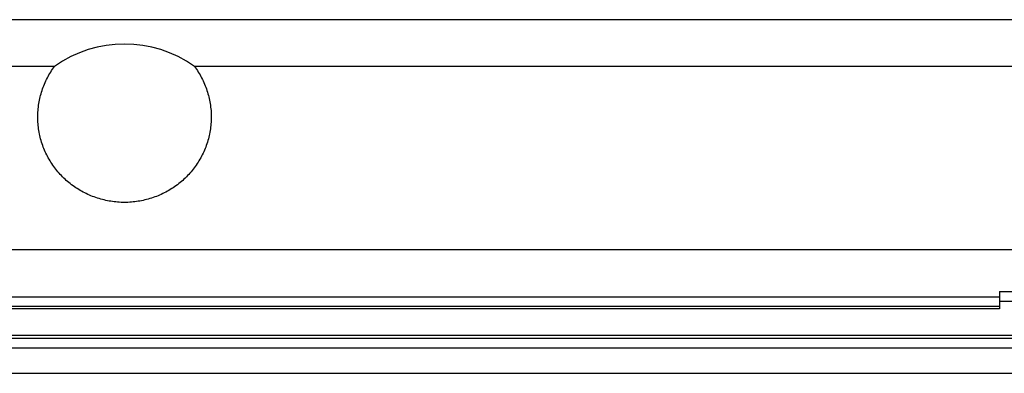
# Model space of a CAD drawing. Units: millimetres. Extents: x -164 to 31, y -41 to 41.
# Drawn here: x -122 to -70, y -41 to -22 of the extents above; entities that cross this region are included whole.
import ezdxf

# ---------------------------------------------------------------- set-up
doc = ezdxf.new("R2010")
doc.units = ezdxf.units.MM
doc.header["$LTSCALE"] = 16.335
doc.layers.get('0').update_dxf_attribs({"linetype": 'CONTINUOUS'})
doc.layers.add('ASSI', color=7, linetype='CONTINUOUS')
doc.layers.add('RACCORDO', color=7, linetype='CONTINUOUS')

msp = doc.modelspace()

# ---------------------------------------------------------------- linework, layer by layer
at = {"color": 7, "linetype": 'CONTINUOUS'}
for p, q in [((11.151, -22.4), (-144.449, -22.4)), ((11.151, -34.5), (-144.449, -34.5)), ((-70.649, -36.7), (-62.649, -36.7)), ((-70.649, -36.7), (-70.649, -37.6)), ((-70.649, -37.2), (-62.649, -37.2))]:
    msp.add_line(p, q, dxfattribs=at)
at = {"layer": 'ASSI', "color": 7, "linetype": 'CONTINUOUS'}
for p, q in [((-120.324, -24.859), (-144.449, -24.859)), ((-20.324, -24.859), (-112.974, -24.859))]:
    msp.add_line(p, q, dxfattribs=at)
for points in [[(-116.649, -32.01), (-116.74, -32.009), (-116.83, -32.007), (-116.921, -32.002), (-117.011, -31.996), (-117.101, -31.988), (-117.191, -31.978), (-117.281, -31.967), (-117.371, -31.953), (-117.46, -31.939), (-117.549, -31.922), (-117.638, -31.903), (-117.726, -31.883), (-117.814, -31.861), (-117.901, -31.838), (-117.988, -31.812), (-118.074, -31.785), (-118.16, -31.756), (-118.245, -31.726), (-118.329, -31.694), (-118.413, -31.66), (-118.497, -31.625), (-118.579, -31.588), (-118.661, -31.55), (-118.742, -31.509), (-118.822, -31.468), (-118.901, -31.424), (-118.979, -31.38), (-119.057, -31.333), (-119.133, -31.285), (-119.208, -31.236), (-119.283, -31.185), (-119.356, -31.133), (-119.429, -31.079), (-119.5, -31.024), (-119.57, -30.968), (-119.639, -30.91), (-119.707, -30.851), (-119.774, -30.79), (-119.839, -30.729), (-119.903, -30.666), (-119.966, -30.601), (-120.027, -30.536), (-120.087, -30.469), (-120.146, -30.401), (-120.204, -30.333), (-120.26, -30.262), (-120.314, -30.191), (-120.368, -30.119), (-120.419, -30.046), (-120.47, -29.972), (-120.518, -29.896), (-120.565, -29.82), (-120.611, -29.743), (-120.655, -29.665), (-120.698, -29.586), (-120.739, -29.507), (-120.778, -29.426), (-120.815, -29.345), (-120.852, -29.264), (-120.886, -29.181), (-120.919, -29.098), (-120.95, -29.014), (-120.979, -28.93), (-121.006, -28.845), (-121.032, -28.759), (-121.057, -28.673), (-121.079, -28.587), (-121.1, -28.5), (-121.119, -28.413), (-121.136, -28.325), (-121.151, -28.237), (-121.165, -28.149), (-121.176, -28.061), (-121.186, -27.972), (-121.195, -27.883), (-121.201, -27.794), (-121.206, -27.705), (-121.209, -27.616), (-121.21, -27.527), (-121.209, -27.437), (-121.206, -27.348), (-121.202, -27.259), (-121.196, -27.17), (-121.188, -27.081), (-121.178, -26.993), (-121.167, -26.904), (-121.154, -26.816), (-121.139, -26.728), (-121.122, -26.64), (-121.103, -26.553), (-121.083, -26.466), (-121.061, -26.38), (-121.037, -26.293), (-121.011, -26.208), (-120.984, -26.123), (-120.955, -26.038), (-120.924, -25.954), (-120.892, -25.871), (-120.858, -25.788), (-120.822, -25.706), (-120.785, -25.625), (-120.746, -25.545), (-120.705, -25.465), (-120.663, -25.386), (-120.619, -25.308), (-120.574, -25.231), (-120.527, -25.154), (-120.478, -25.079), (-120.428, -25.005), (-120.377, -24.931), (-120.324, -24.859)], [(-112.974, -24.859), (-112.921, -24.931), (-112.87, -25.005), (-112.82, -25.079), (-112.771, -25.154), (-112.724, -25.231), (-112.679, -25.308), (-112.635, -25.386), (-112.593, -25.465), (-112.552, -25.545), (-112.513, -25.625), (-112.476, -25.706), (-112.44, -25.788), (-112.406, -25.871), (-112.374, -25.954), (-112.343, -26.038), (-112.314, -26.123), (-112.287, -26.208), (-112.261, -26.293), (-112.237, -26.38), (-112.215, -26.466), (-112.195, -26.553), (-112.176, -26.64), (-112.159, -26.728), (-112.144, -26.816), (-112.131, -26.904), (-112.12, -26.993), (-112.11, -27.081), (-112.102, -27.17), (-112.096, -27.259), (-112.092, -27.348), (-112.089, -27.437), (-112.088, -27.527), (-112.089, -27.616), (-112.092, -27.705), (-112.097, -27.794), (-112.103, -27.883), (-112.112, -27.972), (-112.122, -28.061), (-112.133, -28.149), (-112.147, -28.237), (-112.162, -28.325), (-112.179, -28.413), (-112.198, -28.5), (-112.219, -28.587), (-112.241, -28.673), (-112.266, -28.759), (-112.292, -28.845), (-112.319, -28.93), (-112.348, -29.014), (-112.379, -29.098), (-112.412, -29.181), (-112.446, -29.264), (-112.483, -29.345), (-112.52, -29.426), (-112.559, -29.507), (-112.6, -29.586), (-112.643, -29.665), (-112.687, -29.743), (-112.733, -29.82), (-112.78, -29.896), (-112.828, -29.972), (-112.879, -30.046), (-112.93, -30.119), (-112.984, -30.191), (-113.038, -30.262), (-113.094, -30.333), (-113.152, -30.401), (-113.211, -30.469), (-113.271, -30.536), (-113.332, -30.601), (-113.395, -30.666), (-113.459, -30.729), (-113.524, -30.79), (-113.591, -30.851), (-113.659, -30.91), (-113.728, -30.968), (-113.798, -31.024), (-113.869, -31.079), (-113.942, -31.133), (-114.015, -31.185), (-114.09, -31.236), (-114.165, -31.285), (-114.241, -31.333), (-114.319, -31.38), (-114.397, -31.424), (-114.476, -31.468), (-114.556, -31.509), (-114.637, -31.55), (-114.719, -31.588), (-114.801, -31.625), (-114.885, -31.66), (-114.969, -31.694), (-115.053, -31.726), (-115.138, -31.756), (-115.224, -31.785), (-115.31, -31.812), (-115.397, -31.838), (-115.484, -31.861), (-115.572, -31.883), (-115.66, -31.903), (-115.749, -31.922), (-115.838, -31.939), (-115.927, -31.953), (-116.017, -31.967), (-116.107, -31.978), (-116.197, -31.988), (-116.287, -31.996), (-116.377, -32.002), (-116.468, -32.007), (-116.558, -32.009), (-116.649, -32.01)]]:
    msp.add_lwpolyline(points, dxfattribs=at)
msp.add_arc((-116.649, -30), 6.32, 54.4415, 125.5585, dxfattribs=at)
at = {"layer": 'RACCORDO', "color": 250, "linetype": 'CONTINUOUS'}
for p, q in [((-144.449, -36.97), (-70.649, -36.97)), ((-144.449, -37.47), (-70.649, -37.47)), ((27.728, -39.175), (-161.026, -39.175)), ((27.728, -39.674), (-161.026, -39.674))]:
    msp.add_line(p, q, dxfattribs=at)
at = {"layer": 'RACCORDO', "color": 7, "linetype": 'CONTINUOUS'}
for p, q in [((-70.649, -37.6), (-160.249, -37.6)), ((-160.15, -39), (26.852, -39)), ((-163.449, -41), (30.151, -41))]:
    msp.add_line(p, q, dxfattribs=at)

doc.saveas('drawing.dxf')
